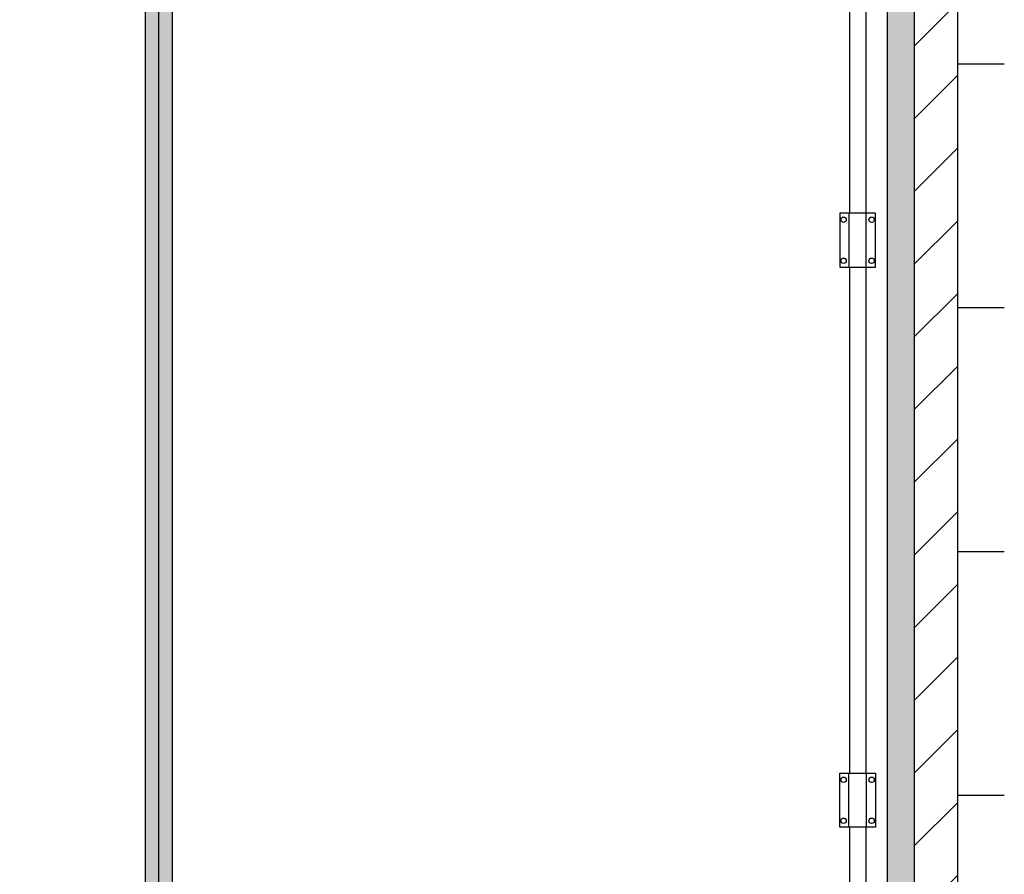
# Model space of a CAD drawing. Extents: x -26264 to -18150, y -24927 to -19227.
# Drawn here: x -19792 to -18150, y -22077 to -20652 of the extents above; entities that cross this region are included whole.
import ezdxf

# ---------------------------------------------------------------- set-up
doc = ezdxf.new("R2010")
doc.units = 0
doc.header["$LTSCALE"] = 5
doc.layers.get('0').update_dxf_attribs({"linetype": 'CONTINUOUS'})
doc.layers.add('AREA166', color=166, linetype='CONTINUOUS')

msp = doc.modelspace()

# ---------------------------------------------------------------- hatches: boundary and pattern name
at = {"layer": 'AREA166'}
h = msp.add_hatch(dxfattribs=at)
h.set_pattern_fill('AR-B816', color=256, scale=2, style=0)
h.paths.add_polyline_path([(-25837.9, -19991.9), (-26264.3, -19991.9), (-26264.3, -23645.9), (-25837.9, -23645.9)])
h.paths.add_polyline_path([(-18150.3, -19227.3), (-26264.3, -19227.3), (-26264.3, -19901.9), (-18228.4, -19901.9), (-18228.4, -23645.9), (-18150.3, -23645.9)])
h.paths.add_polyline_path([(-18312.1, -19680.1), (-18312.1, -19716.1), (-25665.1, -19716.1), (-25665.1, -19759.1), (-25847.9, -19698.1), (-25665.1, -19637.2), (-25665.1, -19680.1)], flags=16)
h = msp.add_hatch(dxfattribs=at)
h.set_pattern_fill('DOTS', color=256, scale=6.975, style=0)
h.set_pattern_definition([(0, (-938.521, -2364.588), (5.5364062, 11.0728125), [0, -11.0728125])])
h.paths.add_polyline_path([(-18300.4, -19991.9), (-18345.4, -19991.9), (-18345.4, -23645.9), (-18300.4, -23645.9)])
h = msp.add_hatch(dxfattribs=at)
h.set_pattern_fill('ANSI31', color=250, scale=27, style=0)
h.set_pattern_definition([(45, (-938.52, -2364.59), (-60.61673, 60.61673), [])])
h.paths.add_polyline_path([(-18228.4, -19991.9), (-18300.4, -19991.9), (-18300.4, -23645.9), (-18228.4, -23645.9)])
h = msp.add_hatch(dxfattribs=at)
h.set_pattern_fill('DOTS', color=256, scale=6.975, style=0)
h.set_pattern_definition([(0, (-938.521, -2364.588), (5.5364062, 11.0728125), [0, -11.0728125])])
h.paths.add_polyline_path([(-19537.9, -20252.9), (-19560.4, -20252.9), (-19560.4, -20261.2), (-19560.4, -23384.9), (-19537.9, -23384.9)])
h.paths.add_polyline_path([(-19560.4, -20252.9), (-19582.9, -20252.9), (-19582.9, -23384.9), (-19560.4, -23384.9), (-19560.4, -23376.6)])

# ---------------------------------------------------------------- linework, layer by layer
for p, q in [((-18228.4, -19901.9), (-18228.4, -23645.9)), ((-19582.9, -19991.9), (-19582.9, -23645.9)), ((-19560.4, -19991.9), (-19560.4, -23645.9)), ((-19537.9, -19991.9), (-19537.9, -23645.9)), ((-18300.4, -19991.9), (-18300.4, -23645.9)), ((-18345.4, -20120.6), (-18345.4, -23517.2)), ((-18408.4, -20261.9), (-18408.4, -20975.1)), ((-18381.4, -20261.9), (-18381.4, -20975.1)), ((-18424.6, -20975.1), (-18424.6, -21065.1)), ((-18365.2, -20975.1), (-18424.6, -20975.1)), ((-18409.3, -20975.1), (-18409.3, -21065.1)), ((-18380.5, -21065.1), (-18380.5, -20975.1)), ((-18365.2, -21065.1), (-18365.2, -20975.1)), ((-18424.6, -21065.1), (-18365.2, -21065.1)), ((-18408.4, -21065.1), (-18408.4, -21908.9)), ((-18381.4, -21065.1), (-18381.4, -21908.9)), ((-18424.6, -21998.9), (-18424.6, -21908.9)), ((-18424.6, -21908.9), (-18365.2, -21908.9)), ((-18409.3, -21998.9), (-18409.3, -21908.9)), ((-18380.5, -21908.9), (-18380.5, -21998.9)), ((-18365.2, -21908.9), (-18365.2, -21998.9)), ((-18365.2, -21998.9), (-18424.6, -21998.9)), ((-18408.4, -21998.9), (-18408.4, -22313.9)), ((-18381.4, -21998.9), (-18381.4, -22313.9))]:
    msp.add_line(p, q)
for centre in [(-18418.3, -20985.9), (-18371.5, -20985.9), (-18418.3, -21054.3), (-18371.5, -21054.3), (-18418.3, -21919.7), (-18371.5, -21919.7), (-18418.3, -21988.1), (-18371.5, -21988.1)]:
    msp.add_circle(centre, 4.5)

doc.saveas('drawing.dxf')
